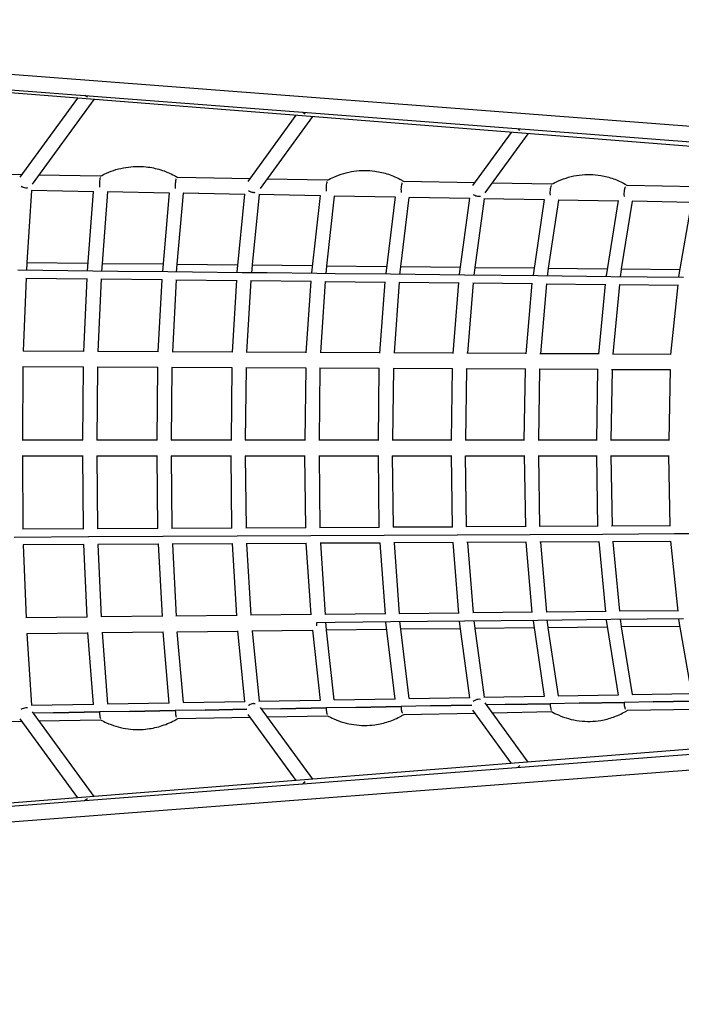
# Model space of a CAD drawing. Units: millimetres. Extents: x -10132 to 10924, y -8103 to 7518.
# Drawn here: x -3122 to -2233, y -747 to 575 of the extents above; entities that cross this region are included whole.
import ezdxf

# ---------------------------------------------------------------- set-up
doc = ezdxf.new("R2010")
doc.units = ezdxf.units.MM
doc.header["$LTSCALE"] = 20
doc.linetypes.add('HIDDEN', pattern=[9.525, 6.35, -3.175])
doc.layers.add('2d', color=230, linetype='Continuous')
doc.layers.add('CSA-No-EncroachmentZone_Hatch', color=20, linetype='HIDDEN')

msp = doc.modelspace()

# ---------------------------------------------------------------- hatches: boundary and pattern name
at = {"layer": 'CSA-No-EncroachmentZone_Hatch'}
h = msp.add_hatch(dxfattribs=at)
h.set_pattern_fill('ANSI31', color=256, scale=100)
h.set_pattern_definition([(307.875, (-5250.7, -6236.8), (250.6193, 194.926), [])])
edge = h.paths.add_edge_path()
edge.add_line((5105.2, 5612.1), (4675.5, 5665.2))
edge.add_arc((4454, 3739.2), 1938.7, 83.4377, 99.453)
edge.add_line((4135.6, 5651.5), (4368.9, 7517.8))
edge.add_line((4368.9, 7517.8), (5898.7, 7326.6))
edge.add_line((5898.7, 7326.6), (5665.5, 5461.3))
edge.add_arc((4890.1, 3696.6), 1927.5, 66.2783, 83.5921)
edge = h.paths.add_edge_path()
edge.add_arc((-5566.4, -4434.4), 1830, 262.8216, 279.9342, ccw=False)
edge.add_line((-5795.1, -6250), (-6219.8, -6196.5))
edge.add_arc((-6030.8, -4376.3), 1830, 245.8157, 264.0728, ccw=False)
edge.add_line((-6780.5, -6045.7), (-7013.7, -7911.5))
edge.add_line((-7013.7, -7911.5), (-5483.9, -8102.7))
edge.add_line((-5483.9, -8102.7), (-5250.7, -6236.8))

# ---------------------------------------------------------------- linework, layer by layer
at = {"layer": '2d'}
for p, q in [((-3329.9, 516.6), (-1087.5, 345.4)), ((-3331.5, 495.7), (-1087.8, 324.4)), ((-818.1, 293.4), (-3322.2, 491.6)), ((-3121, 363.4), (-3043.7, 469.6)), ((-3104.3, 354), (-3021.5, 467.8)), ((-3030.4, 470.6), (-3034.3, 473)), ((-2741.4, 450.6), (-2738.5, 448.2)), ((-2750.7, 446.4), (-2815.3, 357.7)), ((-2728.5, 444.6), (-2798.8, 348)), ((-2513.2, 352), (-2461.3, 423.5)), ((-2450.1, 426.2), (-2452.2, 428.5)), ((-2496.8, 342.2), (-2439.1, 421.7)), ((-3118.6, 366.6), (-3216.1, 368.4)), ((-3013.1, 364.8), (-3095.4, 366.2)), ((-2812.8, 361.2), (-2909.2, 362.9)), ((-2708.4, 359.3), (-2789.6, 360.7)), ((-2510.4, 355.8), (-2605.7, 357.5)), ((-3105.7, 345.4), (-3112, 248.8)), ((-3022.6, 343.9), (-3105.9, 345.4)), ((-3022.6, 343.9), (-3105.9, 345.4)), ((-3030.6, 237.9), (-3022.6, 344.1)), ((-3003.6, 343.6), (-3010.8, 247.7)), ((-2920.8, 342.1), (-3003.8, 343.6)), ((-2920.8, 342.1), (-3003.8, 343.6)), ((-2407.3, 353.9), (-2487.3, 355.3)), ((-2212.1, 350.4), (-2305.9, 352.1)), ((-2920.7, 342.4), (-2929.9, 236.9)), ((-2910, 246.7), (-2901.7, 341.8)), ((-2819.3, 340.3), (-2902, 341.8)), ((-2819.3, 340.3), (-2901.9, 341.8)), ((-2829.6, 235.9), (-2819.3, 340.6)), ((-2800.2, 339.9), (-2809.6, 245.6)), ((-2718.2, 338.5), (-2800.5, 339.9)), ((-2718.2, 338.5), (-2800.5, 339.9)), ((-2718.2, 338.8), (-2729.7, 234.9)), ((-2699.2, 338.1), (-2709.5, 244.5)), ((-2617.6, 336.7), (-2699.4, 338.1)), ((-2617.6, 336.7), (-2699.4, 338.1)), ((-2617.5, 337.1), (-2630.2, 233.9)), ((-2609.9, 243.4), (-2598.5, 336.3)), ((-2517.3, 334.9), (-2598.8, 336.3)), ((-2517.3, 334.9), (-2598.8, 336.3)), ((-2531.1, 233), (-2517.3, 335.3)), ((-2498.2, 334.5), (-2510.6, 242.3)), ((-2417.5, 333.1), (-2498.5, 334.5)), ((-2417.5, 333.1), (-2498.5, 334.5)), ((-2417.5, 333.6), (-2432.4, 232)), ((-2398.4, 332.7), (-2411.9, 241.3)), ((-2318.2, 331.3), (-2398.7, 332.7)), ((-2318.2, 331.3), (-2398.7, 332.7)), ((-2318.1, 331.9), (-2334.3, 231)), ((-2313.5, 240.2), (-2299, 331)), ((-2219.4, 329.5), (-2299.4, 331)), ((-2219.4, 329.5), (-2299.4, 331)), ((-2236.6, 230.1), (-2219.3, 330.2)), ((-3090.5, 238.1), (-3124.2, 238.4)), ((-3112, 248.6), (-3112.6, 238.3)), ((-3112.2, 248.8), (-3029.9, 248)), ((-3023.4, 237.4), (-3090.5, 238.1)), ((-3030.6, 237.4), (-3030.6, 237.9)), ((-3030.6, 237.9), (-3030.6, 237.9)), ((-3010.8, 247.5), (-3011.6, 237.2)), ((-3011.1, 247.7), (-2929.1, 246.9)), ((-2910.9, 236.1), (-2910.1, 246.3)), ((-2910.4, 246.7), (-2828.7, 245.8)), ((-2809.6, 245.2), (-2810.6, 235)), ((-2810, 245.6), (-2728.6, 244.7)), ((-2709.6, 244.1), (-2710.7, 234)), ((-2710, 244.5), (-2629, 243.6)), ((-2611.2, 232.9), (-2609.9, 242.9)), ((-2610.4, 243.4), (-2529.8, 242.5)), ((-2510.7, 241.8), (-2512.1, 231.8)), ((-2511.2, 242.3), (-2431, 241.5)), ((-2411.9, 240.7), (-2413.4, 230.7)), ((-2412.5, 241.3), (-2332.8, 240.4)), ((-2315.2, 229.7), (-2313.7, 239.5)), ((-2314.3, 240.2), (-2235, 239.3)), ((-3113.1, 227.9), (-3116.9, 130)), ((-3113.3, 227.9), (-3031.1, 227)), ((-3035.6, 129.4), (-3031.1, 227.2)), ((-2989.8, 237), (-3023.4, 237.4)), ((-3012.1, 226.8), (-3016.6, 129.5)), ((-3012.3, 226.8), (-2930.5, 225.9)), ((-2922.9, 236.3), (-2989.8, 237)), ((-2935.6, 128.9), (-2930.5, 226.1)), ((-2930, 236.3), (-2929.9, 236.9)), ((-2889.4, 235.9), (-2922.9, 236.3)), ((-2911.5, 225.7), (-2916.6, 129)), ((-2911.8, 225.7), (-2830.3, 224.8)), ((-2822.7, 235.2), (-2889.4, 235.9)), ((-2836, 128.4), (-2830.3, 225.1)), ((-2829.7, 235.3), (-2829.6, 235.9)), ((-2829.6, 235.9), (-2829.6, 235.9)), ((-2789.4, 234.8), (-2822.7, 235.2)), ((-2722.9, 234.1), (-2789.4, 234.8)), ((-2729.7, 234.2), (-2729.7, 234.9)), ((-2729.7, 234.9), (-2729.7, 234.9)), ((-2698, 233.8), (-2722.9, 234.1)), ((-2623.6, 233), (-2698, 233.8)), ((-2630.2, 233.1), (-2630.2, 233.9)), ((-2524.6, 231.9), (-2623.6, 233)), ((-2531.2, 232), (-2531.1, 233)), ((-2426.1, 230.9), (-2524.6, 231.9)), ((-2432.5, 230.9), (-2432.4, 232)), ((-2432.4, 232), (-2432.4, 232)), ((-2328.1, 229.8), (-2426.1, 230.9)), ((-2334.4, 229.9), (-2334.3, 231)), ((-2230.6, 228.8), (-2328.1, 229.8)), ((-2236.7, 228.8), (-2236.6, 230.1)), ((-2236.6, 230.1), (-2236.6, 230.1)), ((-2811.3, 224.6), (-2817, 128.5)), ((-2811.5, 224.6), (-2730.4, 223.7)), ((-2736.8, 127.8), (-2730.4, 224)), ((-2711.4, 223.5), (-2717.8, 128)), ((-2711.7, 223.5), (-2631, 222.6)), ((-2638, 127.3), (-2631, 223)), ((-2612, 222.4), (-2618.9, 127.5)), ((-2612.3, 222.4), (-2532, 221.6)), ((-2539.6, 126.8), (-2532, 222)), ((-2513, 221.4), (-2520.6, 127)), ((-2513.3, 221.4), (-2433.4, 220.5)), ((-2441.7, 126.3), (-2433.4, 221)), ((-2414.4, 220.3), (-2422.6, 126.5)), ((-2414.8, 220.3), (-2335.4, 219.4)), ((-2344.3, 125.7), (-2335.3, 220)), ((-2316.3, 219.2), (-2325.2, 126)), ((-2316.7, 219.2), (-2237.8, 218.4)), ((-2247.3, 125.2), (-2237.7, 219)), ((-3035.6, 129.6), (-3117.1, 130)), ((-2935.6, 129.1), (-3016.8, 129.5)), ((-2836, 128.6), (-2916.9, 129)), ((-2736.8, 128.1), (-2817.4, 128.5)), ((-2638, 127.6), (-2718.2, 128)), ((-2539.6, 127.1), (-2619.4, 127.5)), ((-2441.7, 126.6), (-2521.1, 127)), ((-2344.3, 126.1), (-2423.2, 126.5)), ((-2247.3, 125.6), (-2325.8, 126)), ((-3117.4, 109), (-3118, 10.5)), ((-3036.1, 108.6), (-3117.6, 109)), ((-3036.9, 10.3), (-3036.1, 108.8)), ((-3017.1, 108.5), (-3017.9, 10.5)), ((-2936.2, 108.1), (-3017.4, 108.5)), ((-2937.1, 10.3), (-2936.2, 108.3)), ((-2917.2, 108), (-2918.1, 10.5)), ((-2836.7, 107.6), (-2917.5, 108)), ((-2836.7, 107.8), (-2837.7, 10.2)), ((-2817.7, 107.5), (-2818.7, 10.5)), ((-2737.6, 107.1), (-2818, 107.5)), ((-2737.6, 107.4), (-2738.7, 10.2)), ((-2718.6, 107), (-2719.7, 10.5)), ((-2638.9, 106.6), (-2718.9, 107)), ((-2640.1, 10.2), (-2638.9, 106.9)), ((-2619.9, 106.5), (-2621.1, 10.5)), ((-2540.6, 106.1), (-2620.3, 106.5)), ((-2541.9, 10.1), (-2540.6, 106.4)), ((-2521.6, 106), (-2522.9, 10.5)), ((-2442.7, 105.6), (-2522, 106)), ((-2444.2, 10.1), (-2442.7, 106)), ((-2423.7, 105.5), (-2425.1, 10.5)), ((-2345.4, 105.1), (-2424.2, 105.5)), ((-2346.9, 10.1), (-2345.4, 105.5)), ((-2326.4, 105), (-2327.9, 10.5)), ((-2248.5, 104.6), (-2326.9, 105)), ((-2248.5, 105.1), (-2250.1, 10)), ((-3036.9, 10.5), (-3118.2, 10.5)), ((-2937.1, 10.5), (-3018.1, 10.5)), ((-2837.7, 10.5), (-2918.4, 10.5)), ((-2738.7, 10.5), (-2819, 10.5)), ((-2640.1, 10.5), (-2720, 10.5)), ((-2541.9, 10.5), (-2621.5, 10.5)), ((-2444.1, 10.5), (-2523.3, 10.5)), ((-2346.9, 10.5), (-2425.6, 10.5)), ((-2250.1, 10.5), (-2328.4, 10.5)), ((-3118.2, -10.5), (-3036.9, -10.5)), ((-3118, -10.5), (-3117.4, -109)), ((-3036.1, -108.8), (-3036.9, -10.3)), ((-3018.1, -10.5), (-2937.1, -10.5)), ((-3017.9, -10.5), (-3017.1, -108.5)), ((-2936.2, -108.3), (-2937.1, -10.3)), ((-2918.4, -10.5), (-2837.7, -10.5)), ((-2918.1, -10.5), (-2917.2, -108)), ((-2836.7, -107.8), (-2837.7, -10.2)), ((-2819, -10.5), (-2738.7, -10.5)), ((-2818.7, -10.5), (-2817.7, -107.5)), ((-2737.6, -107.4), (-2738.7, -10.2)), ((-2720, -10.5), (-2640.1, -10.5)), ((-2719.7, -10.5), (-2718.6, -107)), ((-2638.9, -106.9), (-2640.1, -10.2)), ((-2621.5, -10.5), (-2541.9, -10.5)), ((-2619.9, -106.5), (-2621.1, -10.5)), ((-2540.6, -106.4), (-2541.9, -10.1)), ((-2523.3, -10.5), (-2444.1, -10.5)), ((-2521.6, -106), (-2522.9, -10.5)), ((-2444.2, -10.1), (-2442.7, -106)), ((-2425.6, -10.5), (-2346.9, -10.5)), ((-2425.1, -10.5), (-2423.7, -105.5)), ((-2345.4, -105.5), (-2346.9, -10.1)), ((-2328.4, -10.5), (-2250.1, -10.5)), ((-2327.9, -10.5), (-2326.4, -105)), ((-2248.5, -105.1), (-2250.1, -10)), ((-2442.7, -105.6), (-2522, -106)), ((-2345.4, -105.1), (-2424.2, -105.5)), ((-2248.5, -104.6), (-2326.9, -105)), ((-3036.1, -108.6), (-3117.6, -109)), ((-3028.9, -119), (-2929.2, -118.5)), ((-2936.2, -108.1), (-3017.4, -108.5)), ((-2929.1, -118.5), (-2829.8, -118)), ((-2836.7, -107.6), (-2917.5, -108)), ((-2829.8, -118), (-2730.8, -117.5)), ((-2737.6, -107.1), (-2818, -107.5)), ((-2730.8, -117.5), (-2632.3, -117)), ((-2638.9, -106.6), (-2718.9, -107)), ((-2632.2, -117), (-2534.1, -116.5)), ((-2540.6, -106.1), (-2620.3, -106.5)), ((-2534, -116.5), (-2436.4, -116)), ((-2436.3, -116), (-2339.2, -115.5)), ((-2339.1, -115.5), (-2242.5, -115)), ((-2242.4, -115), (-2146.3, -114.6)), ((-3129, -119.6), (-3029, -119)), ((-3035.6, -129.6), (-3117.1, -130)), ((-3116.9, -130), (-3113.1, -227.9)), ((-3031.1, -227.2), (-3035.6, -129.4)), ((-2935.6, -129.1), (-3016.9, -129.5)), ((-3016.6, -129.5), (-3012.1, -226.8)), ((-2935.6, -128.9), (-2930.5, -226.2)), ((-2836, -128.6), (-2916.9, -129)), ((-2916.6, -129), (-2911.5, -225.7)), ((-2830.3, -225.1), (-2836, -128.4)), ((-2736.8, -128.1), (-2817.4, -128.5)), ((-2817, -128.5), (-2811.3, -224.6)), ((-2730.4, -224.1), (-2736.8, -127.8)), ((-2638, -127.6), (-2718.2, -128)), ((-2717.8, -128), (-2711.4, -223.5)), ((-2638, -127.3), (-2631, -223)), ((-2539.6, -127.1), (-2619.4, -127.5)), ((-2618.9, -127.5), (-2612, -222.4)), ((-2532, -222), (-2539.6, -126.8)), ((-2441.7, -126.6), (-2521.1, -127)), ((-2520.6, -127), (-2513, -221.4)), ((-2433.4, -221), (-2441.7, -126.3)), ((-2344.3, -126.1), (-2423.2, -126.5)), ((-2422.6, -126.5), (-2414.4, -220.3)), ((-2344.3, -125.7), (-2335.3, -220)), ((-2247.3, -125.6), (-2325.8, -126)), ((-2325.2, -126), (-2316.3, -219.2)), ((-2237.7, -219), (-2247.3, -125.2)), ((-2730.4, -223.7), (-2811.5, -224.6)), ((-2631, -222.7), (-2711.7, -223.5)), ((-2532, -221.6), (-2612.3, -222.5)), ((-2433.4, -220.5), (-2513.3, -221.4)), ((-2335.4, -219.4), (-2414.8, -220.3)), ((-2237.8, -218.4), (-2316.7, -219.2)), ((-3031.1, -227), (-3113.3, -227.9)), ((-2930.5, -225.9), (-3012.3, -226.8)), ((-2930, -236.4), (-2930, -236.4)), ((-2830.3, -224.8), (-2911.8, -225.7)), ((-2722.9, -234.1), (-2698.1, -233.9)), ((-2722.9, -234.1), (-2722.9, -234.1)), ((-2709.6, -244.1), (-2710.7, -234)), ((-2698.1, -233.9), (-2623.6, -233)), ((-2630.2, -233.1), (-2630.2, -234)), ((-2630.2, -234), (-2630.2, -234)), ((-2617.5, -337.1), (-2630.2, -234)), ((-2623.6, -233), (-2524.6, -232)), ((-2609.9, -243), (-2611.2, -232.9)), ((-2531.1, -233), (-2531.2, -232)), ((-2517.3, -335.4), (-2531.1, -233)), ((-2524.6, -232), (-2426.1, -230.9)), ((-2512.1, -231.8), (-2510.7, -241.8)), ((-2432.4, -232), (-2432.5, -231)), ((-2432.4, -232), (-2432.4, -232)), ((-2432.4, -232), (-2417.5, -333.6)), ((-2426.1, -230.9), (-2328.1, -229.8)), ((-2411.9, -240.7), (-2413.4, -230.8)), ((-2334.4, -229.9), (-2334.3, -231)), ((-2334.3, -231), (-2334.3, -231)), ((-2334.3, -231), (-2318.1, -331.9)), ((-2328.1, -229.8), (-2230.6, -228.8)), ((-2313.7, -239.5), (-2315.2, -229.7)), ((-2236.6, -230.1), (-2236.7, -228.8)), ((-2219.3, -330.2), (-2236.6, -230.1)), ((-2236.6, -230.1), (-2236.6, -230.1)), ((-3112.2, -248.9), (-3029.9, -248)), ((-3112, -248.9), (-3105.7, -345.4)), ((-3022.6, -344.2), (-3029.9, -247.8)), ((-3011.1, -247.8), (-2929.1, -246.9)), ((-3010.8, -247.8), (-3003.6, -343.6)), ((-2920.7, -342.4), (-2929.1, -246.7)), ((-2910.4, -246.7), (-2828.7, -245.8)), ((-2901.7, -341.8), (-2910, -246.7)), ((-2819.3, -340.6), (-2828.7, -245.6)), ((-2810, -245.6), (-2728.6, -244.7)), ((-2809.6, -245.6), (-2800.2, -340)), ((-2728.6, -244.5), (-2718.2, -338.9)), ((-2629, -243.6), (-2710, -244.5)), ((-2699.2, -338.2), (-2709.5, -244.5)), ((-2529.8, -242.6), (-2610.4, -243.4)), ((-2598.5, -336.3), (-2609.9, -243.4)), ((-2431, -241.5), (-2511.2, -242.4)), ((-2510.6, -242.4), (-2498.2, -334.6)), ((-2332.8, -240.4), (-2412.5, -241.3)), ((-2398.4, -332.8), (-2411.9, -241.3)), ((-2235, -239.4), (-2314.3, -240.2)), ((-2299, -331), (-2313.5, -240.2)), ((-818.1, -293.4), (-3322.2, -491.6)), ((-3321.1, -494.9), (-824.4, -304.3)), ((-3318.9, -515.8), (-824.2, -325.3)), ((-2299.4, -331), (-2219.4, -329.6)), ((-3003.8, -343.6), (-2920.8, -342.1)), ((-2901.9, -341.8), (-2819.3, -340.3)), ((-2800.5, -340), (-2718.2, -338.5)), ((-2699.4, -338.2), (-2617.6, -336.7)), ((-2598.8, -336.4), (-2517.3, -334.9)), ((-2498.5, -334.6), (-2417.5, -333.1)), ((-2439.1, -421.7), (-2496.8, -342.2)), ((-2409.5, -343.4), (-2469.9, -344.5)), ((-2469.9, -344.5), (-2409.5, -343.4)), ((-2416, -343.5), (-2416, -343.5)), ((-2370.3, -342.7), (-2409.5, -343.4)), ((-2370.3, -342.7), (-2409.5, -343.4)), ((-2398.7, -332.8), (-2318.2, -331.3)), ((-2310.2, -341.6), (-2370.3, -342.7)), ((-2370.3, -342.7), (-2310.2, -341.6)), ((-2271.2, -340.9), (-2310.2, -341.6)), ((-2271.2, -340.9), (-2310.2, -341.6)), ((-2216.6, -339.9), (-2271.2, -340.9)), ((-2271.2, -340.9), (-2216.6, -339.9)), ((-3105.9, -345.4), (-3022.6, -343.9)), ((-3021.5, -467.8), (-3104.3, -354)), ((-3076, -355.4), (-3103, -355.9)), ((-3076, -355.4), (-3103, -355.9)), ((-3014.5, -354.3), (-3076, -355.4)), ((-3076, -355.4), (-3014.5, -354.3)), ((-3021.8, -354.4), (-3021.8, -354.4)), ((-2974.1, -353.5), (-3014.5, -354.3)), ((-2974.1, -353.5), (-3014.5, -354.3)), ((-2912.7, -352.4), (-2974.1, -353.5)), ((-2974.1, -353.5), (-2912.7, -352.4)), ((-2872.4, -351.7), (-2912.7, -352.4)), ((-2872.4, -351.7), (-2912.7, -352.4)), ((-2816.8, -350.7), (-2872.4, -351.7)), ((-2872.4, -351.7), (-2816.8, -350.7)), ((-2818.3, -350.7), (-2818.3, -350.7)), ((-2798.8, -348.1), (-2728.5, -444.6)), ((-2771.2, -349.9), (-2797.2, -350.4)), ((-2771.2, -349.9), (-2797.2, -350.4)), ((-2710.2, -348.8), (-2771.2, -349.9)), ((-2771.2, -349.9), (-2710.2, -348.8)), ((-2717.1, -348.9), (-2717.1, -348.9)), ((-2670.3, -348.1), (-2710.2, -348.8)), ((-2670.3, -348.1), (-2710.2, -348.8)), ((-2609.5, -347), (-2670.3, -348.1)), ((-2670.3, -348.1), (-2609.5, -347)), ((-2569.9, -346.3), (-2609.5, -347)), ((-2569.9, -346.3), (-2609.5, -347)), ((-2605.7, -357.5), (-2510.4, -355.8)), ((-2514.7, -345.3), (-2569.9, -346.3)), ((-2569.9, -346.3), (-2514.7, -345.3)), ((-2515.9, -345.3), (-2515.9, -345.3)), ((-2461.3, -423.5), (-2513.2, -352)), ((-2469.9, -344.5), (-2494.8, -344.9)), ((-2469.9, -344.5), (-2494.8, -344.9)), ((-2487.3, -355.4), (-2407.3, -353.9)), ((-2305.9, -352.1), (-2212.1, -350.4)), ((-3216.1, -368.4), (-3118.6, -366.7)), ((-3043.7, -469.6), (-3121, -363.4)), ((-3095.4, -366.3), (-3013.1, -364.8)), ((-2909.2, -362.9), (-2812.8, -361.2)), ((-2815.3, -357.7), (-2750.7, -446.4)), ((-2789.6, -360.8), (-2708.4, -359.3)), ((-2452.3, -428.6), (-2450, -426.1)), ((-2738.5, -448.2), (-2741.5, -450.7)), ((-3034.4, -473), (-3030.4, -470.6))]:
    msp.add_line(p, q, dxfattribs=at)
for centre, major_axis, ratio, start_param, end_param in [((-3114.6, 356.1), (-9.11, 3.29), 0.717181, 1.253927, 1.301319), ((-3012.3, 354.2), (4.97, -8.09), 0.180947, -1.755054, -1.755001), ((-2808.7, 350.6), (-9.01, 3.43), 0.753565, 1.201791, 1.916069), ((-2707.5, 348.8), (5, -8.08), 0.211122, -1.799228, -1.799165), ((-2406.4, 343.4), (5.04, -8.06), 0.239696, -1.846511, -1.846436), ((-2808.5, 347.7), (7.3, -1.56), 0.609375, -1.389821, -1.308652), ((-2808.7, 350.6), (-9.01, 3.43), 0.753565, -4.303388, -4.062567), ((-2506.4, 345.2), (-8.92, 3.57), 0.791318, 1.148295, 1.293288), ((-2920.5, 236.3), (-9.48, 0.66), 0.004336, -0.000075, 0.000075), ((-2620.7, 233), (-9.46, 0.93), 0.004415, -0.000108, 0.000108), ((-2521.6, 231.9), (-9.45, 1.02), 0.004374, -0.000117, 0.000117), ((-2324.8, 229.8), (-9.43, 1.2), 0.004185, -0.000133, 0.000133), ((-2521.6, -232), (9.45, 1.02), 0.004391, 3.141475, 3.14171), ((-2808.7, -350.6), (-9.01, -3.44), 0.753599, -1.916127, -1.297668), ((-2808.5, -347.7), (-7.3, -1.56), 0.609395, -1.832963, -1.751781), ((-2506.4, -345.2), (-8.92, -3.57), 0.791349, -1.878049, -1.148325), ((-2506.4, -345.2), (-8.92, -3.57), 0.791349, -2.233287, -1.878049), ((-2406.4, -343.4), (-0.2, 10.5), 0.29646, 1.565331, 2.580449), ((-2307, -341.6), (9.38, 1.5), 0.005187, -1.489003, -1.488306), ((-3114.6, -356.1), (-9.11, -3.29), 0.717218, -1.954013, -1.253943), ((-3114.6, -356.1), (-9.11, -3.29), 0.717218, -2.208768, -1.954013), ((-2910.3, -352.4), (9.46, 0.83), 0.00537, -1.426492, -1.425016), ((-2606.7, -347), (9.43, 1.16), 0.005472, -1.465803, -1.46484), ((-2506.4, -345.2), (-8.92, -3.57), 0.791349, -0.454189, -0.454006)]:
    msp.add_ellipse(centre, major_axis=major_axis, ratio=ratio, start_param=start_param, end_param=end_param, dxfattribs=at)
at = {"layer": '2d', "extrusion": (0, 0, -1)}
for centre, major_axis, ratio, start_param, end_param in [((-3114.6, 356.1), (9.11, -3.29), 0.717181, -5.09555, -4.442912), ((-3114.6, 356.1), (9.11, -3.29), 0.717181, 0.932929, 1.187635), ((-2506.4, 345.2), (8.92, -3.57), 0.791318, -5.019581, -4.43488), ((-2506.4, 345.2), (8.92, -3.57), 0.791318, 0.908398, 1.263604), ((-2720.2, -234.1), (-0.1, 10.5), 0.256875, -2.043839, -1.568011), ((-2808.7, -350.6), (9.01, 3.44), 0.753599, -1.161728, -0.920876), ((-2307, -341.6), (5.39, -7.82), 0.286994, -1.390388, -1.390281), ((-2910.3, -352.4), (5.28, -7.9), 0.200288, -1.448362, -1.448244), ((-2808.7, -350.6), (9.01, 3.44), 0.753599, -2.689154, -2.688963), ((-2808.7, -350.6), (9.01, 3.44), 0.753599, -1.939779, -1.843924), ((-2606.7, -347), (5.33, -7.86), 0.243558, -1.419985, -1.419872)]:
    msp.add_ellipse(centre, major_axis=major_axis, ratio=ratio, start_param=start_param, end_param=end_param, dxfattribs=at)
at = {"layer": '2d'}
for points, knots in [([(-3013.2, 364.7), (-3010.6, 366.2), (-3007.9, 367.5), (-3001, 370.6), (-2996.7, 372.2), (-2988, 374.8), (-2983.5, 375.8), (-2974.6, 377.2), (-2970, 377.7), (-2961, 377.9), (-2956.4, 377.7), (-2951.9, 377.3)], [5.7864037, 5.7864037, 5.7864037, 5.7864037, 5.870779, 5.870779, 5.9992935, 5.9992935, 6.1278081, 6.1278081, 6.2563227, 6.2563227, 6.3848372, 6.3848372, 6.3848372, 6.3848372]), ([(-2951.9, 377.3), (-2948.6, 376.9), (-2945.2, 376.4), (-2938.7, 375.1), (-2935.4, 374.2), (-2929, 372.3), (-2925.9, 371.1), (-2919.7, 368.5), (-2916.6, 367.1), (-2912.1, 364.7), (-2910.6, 363.8), (-2909.1, 362.9)], [0.1016519, 0.1016519, 0.1016519, 0.1016519, 0.1964853, 0.1964853, 0.2913186, 0.2913186, 0.386152, 0.386152, 0.4809854, 0.4809854, 0.530563, 0.530563, 0.530563, 0.530563]), ([(-2708.5, 359.2), (-2705.7, 360.8), (-2702.9, 362.2), (-2695.6, 365.4), (-2691.2, 367.1), (-2682.1, 369.7), (-2677.5, 370.7), (-2668.2, 372), (-2663.5, 372.4), (-2654.1, 372.4), (-2649.3, 372.1), (-2644.7, 371.4)], [5.7861906, 5.7861906, 5.7861906, 5.7861906, 5.8764516, 5.8764516, 6.0108279, 6.0108279, 6.1452041, 6.1452041, 6.2795804, 6.2795804, 6.4139567, 6.4139567, 6.4139567, 6.4139567]), ([(-2644.7, 371.4), (-2641.6, 371), (-2638.5, 370.5), (-2632.5, 369.1), (-2629.5, 368.2), (-2623.6, 366.2), (-2620.6, 365.1), (-2614.9, 362.6), (-2612.1, 361.2), (-2608.1, 359), (-2606.8, 358.2), (-2605.5, 357.5)], [0.1307714, 0.1307714, 0.1307714, 0.1307714, 0.2197431, 0.2197431, 0.3087147, 0.3087147, 0.3976863, 0.3976863, 0.486658, 0.486658, 0.5298365, 0.5298365, 0.5298365, 0.5298365]), ([(-3013.4, 363.1), (-3013.5, 362.7), (-3013.7, 362.2), (-3013.8, 361.7), (-3014, 360.7), (-3014.2, 359.6), (-3014.4, 358.3), (-3014.5, 357.1), (-3014.6, 355.7), (-3014.6, 354.3), (-3014.7, 352.9), (-3014.6, 351.6), (-3014.5, 350.3), (-3014.5, 350.2), (-3014.5, 350.1), (-3014.5, 350)], [5.998693, 5.998693, 5.998693, 5.998693, 8.299432, 8.299432, 8.299432, 12.449148, 12.449148, 12.449148, 16.598863, 16.598863, 16.598863, 20.748579, 20.748579, 20.748579, 21.092561, 21.092561, 21.092561, 21.092561]), ([(-2911.6, 361.2), (-2911.7, 360.8), (-2911.8, 360.4), (-2912, 359.9), (-2912.2, 358.9), (-2912.4, 357.8), (-2912.6, 356.5), (-2912.7, 355.2), (-2912.8, 353.9), (-2912.8, 352.5), (-2912.9, 351.1), (-2912.8, 349.7), (-2912.7, 348.5), (-2912.7, 348.4), (-2912.7, 348.3), (-2912.7, 348.2)], [6.258292, 6.258292, 6.258292, 6.258292, 8.299432, 8.299432, 8.299432, 12.449148, 12.449148, 12.449148, 16.598863, 16.598863, 16.598863, 20.748579, 20.748579, 20.748579, 21.057143, 21.057143, 21.057143, 21.057143]), ([(-2708.8, 357.7), (-2709, 357.3), (-2709.2, 356.8), (-2709.4, 356.3), (-2709.7, 355.3), (-2709.9, 354.1), (-2710.1, 352.9), (-2710.2, 351.6), (-2710.3, 350.2), (-2710.3, 348.9), (-2710.4, 347.5), (-2710.3, 346.1), (-2710.2, 344.8), (-2710.2, 344.8), (-2710.2, 344.7), (-2710.2, 344.6)], [5.869592, 5.869592, 5.869592, 5.869592, 8.299432, 8.299432, 8.299432, 12.449148, 12.449148, 12.449148, 16.598863, 16.598863, 16.598863, 20.748579, 20.748579, 20.748579, 20.977658, 20.977658, 20.977658, 20.977658]), ([(-2407.5, 353.8), (-2404.5, 355.5), (-2401.5, 357), (-2393.9, 360.3), (-2389.3, 362), (-2379.9, 364.6), (-2375.1, 365.6), (-2365.5, 366.8), (-2360.6, 367.1), (-2350.9, 366.9), (-2346.1, 366.4), (-2341.3, 365.6)], [5.78594, 5.78594, 5.78594, 5.78594, 5.8821061, 5.8821061, 6.0223547, 6.0223547, 6.1626032, 6.1626032, 6.3028517, 6.3028517, 6.4431003, 6.4431003, 6.4431003, 6.4431003]), ([(-2341.3, 365.6), (-2338.4, 365.1), (-2335.6, 364.5), (-2330.1, 363.1), (-2327.3, 362.2), (-2321.9, 360.3), (-2319.2, 359.2), (-2314, 356.8), (-2311.4, 355.5), (-2307.8, 353.4), (-2306.7, 352.8), (-2305.6, 352.1)], [0.1599149, 0.1599149, 0.1599149, 0.1599149, 0.2430143, 0.2430143, 0.3261137, 0.3261137, 0.4092131, 0.4092131, 0.4923125, 0.4923125, 0.5289379, 0.5289379, 0.5289379, 0.5289379]), ([(-2608.2, 355.8), (-2608.4, 355.4), (-2608.5, 355), (-2608.7, 354.5), (-2609, 353.5), (-2609.2, 352.3), (-2609.4, 351.1), (-2609.6, 349.8), (-2609.7, 348.4), (-2609.7, 347.1), (-2609.7, 345.7), (-2609.7, 344.3), (-2609.5, 343), (-2609.5, 343), (-2609.5, 342.9), (-2609.5, 342.9)], [6.124351, 6.124351, 6.124351, 6.124351, 8.299432, 8.299432, 8.299432, 12.449148, 12.449148, 12.449148, 16.598863, 16.598863, 16.598863, 20.748579, 20.748579, 20.748579, 20.93351, 20.93351, 20.93351, 20.93351]), ([(-2407.9, 352.4), (-2408.2, 352), (-2408.4, 351.5), (-2408.6, 350.9), (-2408.9, 349.9), (-2409.2, 348.7), (-2409.4, 347.5), (-2409.5, 346.2), (-2409.7, 344.8), (-2409.7, 343.5), (-2409.7, 342.2), (-2409.7, 340.9), (-2409.5, 339.7), (-2409.5, 339.6), (-2409.5, 339.5), (-2409.5, 339.4), (-2409.5, 339.4), (-2409.5, 339.4), (-2409.5, 339.4)], [5.708227, 5.708227, 5.708227, 5.708227, 8.299432, 8.299432, 8.299432, 12.449148, 12.449148, 12.449148, 16.598863, 16.598863, 16.598863, 20.438535, 20.438535, 20.438535, 20.748579, 20.748579, 20.748579, 20.836202, 20.836202, 20.836202, 20.836202]), ([(-2308.6, 350.5), (-2308.8, 350.1), (-2309, 349.6), (-2309.2, 349.1), (-2309.6, 348.1), (-2309.8, 347), (-2310, 345.7), (-2310.2, 344.4), (-2310.3, 343.1), (-2310.4, 341.7), (-2310.4, 340.4), (-2310.3, 339.2), (-2310.2, 338), (-2310.2, 337.9), (-2310.2, 337.8), (-2310.2, 337.7), (-2310.2, 337.7), (-2310.2, 337.6), (-2310.2, 337.6)], [5.956874, 5.956874, 5.956874, 5.956874, 8.299432, 8.299432, 8.299432, 12.449148, 12.449148, 12.449148, 16.598863, 16.598863, 16.598863, 20.382589, 20.382589, 20.382589, 20.748579, 20.748579, 20.748579, 20.78296, 20.78296, 20.78296, 20.78296]), ([(-2310.2, -341.6), (-2310.2, -342.7), (-2310.1, -343.7), (-2310, -344.7), (-2310, -345), (-2310, -345.3), (-2309.9, -345.7), (-2309.8, -346.6), (-2309.6, -347.5), (-2309.4, -348.3), (-2309.3, -348.6), (-2309.2, -348.8), (-2309.1, -349.1), (-2308.9, -349.7), (-2308.7, -350.2), (-2308.5, -350.7)], [0, 0, 0, 0, 3.107148, 3.107148, 3.107148, 4.142983, 4.142983, 4.142983, 7.249767, 7.249767, 7.249767, 8.285454, 8.285454, 8.285454, 10.951611, 10.951611, 10.951611, 10.951611]), ([(-3014.5, -354.3), (-3014.5, -355.3), (-3014.4, -356.3), (-3014.3, -357.3), (-3014.3, -357.6), (-3014.3, -358), (-3014.2, -358.3), (-3014.1, -359.2), (-3014, -360.1), (-3013.9, -360.9), (-3013.8, -361.2), (-3013.8, -361.4), (-3013.7, -361.7), (-3013.6, -362.2), (-3013.5, -362.6), (-3013.3, -363)], [0, 0, 0, 0, 3.103565, 3.103565, 3.103565, 4.138206, 4.138206, 4.138206, 7.241407, 7.241407, 7.241407, 8.2759, 8.2759, 8.2759, 10.366505, 10.366505, 10.366505, 10.366505]), ([(-2912.7, -352.4), (-2912.7, -353.5), (-2912.6, -354.5), (-2912.5, -355.5), (-2912.5, -355.8), (-2912.5, -356.1), (-2912.4, -356.5), (-2912.3, -357.4), (-2912.2, -358.3), (-2912, -359.1), (-2912, -359.4), (-2911.9, -359.6), (-2911.9, -359.9), (-2911.7, -360.4), (-2911.6, -360.9), (-2911.4, -361.3)], [0, 0, 0, 0, 3.104083, 3.104083, 3.104083, 4.138896, 4.138896, 4.138896, 7.242616, 7.242616, 7.242616, 8.277281, 8.277281, 8.277281, 10.62999, 10.62999, 10.62999, 10.62999]), ([(-2710.2, -348.8), (-2710.2, -349.8), (-2710.1, -350.9), (-2710, -351.9), (-2710, -352.2), (-2710, -352.5), (-2709.9, -352.8), (-2709.8, -353.8), (-2709.7, -354.7), (-2709.5, -355.5), (-2709.4, -355.7), (-2709.4, -356), (-2709.3, -356.2), (-2709.1, -356.8), (-2709, -357.2), (-2708.8, -357.6)], [0, 0, 0, 0, 3.105113, 3.105113, 3.105113, 4.14027, 4.14027, 4.14027, 7.245019, 7.245019, 7.245019, 8.280028, 8.280028, 8.280028, 10.523628, 10.523628, 10.523628, 10.523628]), ([(-2609.5, -347), (-2609.5, -348), (-2609.5, -349.1), (-2609.4, -350.1), (-2609.3, -350.4), (-2609.3, -350.7), (-2609.3, -351), (-2609.1, -352), (-2609, -352.9), (-2608.8, -353.7), (-2608.7, -353.9), (-2608.7, -354.2), (-2608.6, -354.4), (-2608.4, -355), (-2608.2, -355.5), (-2608, -356)], [0, 0, 0, 0, 3.105625, 3.105625, 3.105625, 4.140953, 4.140953, 4.140953, 7.246214, 7.246214, 7.246214, 8.281393, 8.281393, 8.281393, 10.781743, 10.781743, 10.781743, 10.781743]), ([(-2407.5, -353.8), (-2404.5, -355.5), (-2401.5, -357), (-2393.9, -360.4), (-2389.3, -362), (-2379.9, -364.6), (-2375.1, -365.6), (-2365.5, -366.8), (-2360.6, -367.1), (-2350.9, -366.9), (-2346.1, -366.4), (-2341.3, -365.6)], [2.6443597, 2.6443597, 2.6443597, 2.6443597, 2.7405233, 2.7405233, 2.8807694, 2.8807694, 3.0210154, 3.0210154, 3.1612614, 3.1612614, 3.3015075, 3.3015075, 3.3015075, 3.3015075]), ([(-2341.3, -365.6), (-2338.4, -365.1), (-2335.6, -364.5), (-2330.1, -363.1), (-2327.3, -362.2), (-2321.9, -360.3), (-2319.2, -359.2), (-2314, -356.8), (-2311.4, -355.5), (-2307.8, -353.4), (-2306.7, -352.8), (-2305.6, -352.1)], [3.3015075, 3.3015075, 3.3015075, 3.3015075, 3.3846094, 3.3846094, 3.4677113, 3.4677113, 3.5508131, 3.5508131, 3.633915, 3.633915, 3.6705429, 3.6705429, 3.6705429, 3.6705429]), ([(-3013.2, -364.7), (-3010.6, -366.2), (-3007.9, -367.5), (-3001.1, -370.6), (-2996.9, -372.1), (-2988.3, -374.7), (-2983.9, -375.8), (-2975, -377.2), (-2970.5, -377.7), (-2961.5, -378), (-2957, -377.8), (-2952.5, -377.4)], [2.6448241, 2.6448241, 2.6448241, 2.6448241, 2.7280465, 2.7280465, 2.8554091, 2.8554091, 2.9827717, 2.9827717, 3.1101343, 3.1101343, 3.2374969, 3.2374969, 3.2374969, 3.2374969]), ([(-2952.5, -377.4), (-2949.1, -377), (-2945.8, -376.5), (-2939.1, -375.2), (-2935.8, -374.4), (-2929.3, -372.4), (-2926.1, -371.3), (-2919.9, -368.6), (-2916.8, -367.2), (-2912.2, -364.7), (-2910.6, -363.8), (-2909.1, -362.9)], [3.2374969, 3.2374969, 3.2374969, 3.2374969, 3.3334822, 3.3334822, 3.4294675, 3.4294675, 3.5254528, 3.5254528, 3.6214382, 3.6214382, 3.6721746, 3.6721746, 3.6721746, 3.6721746]), ([(-2708.5, -359.3), (-2705.7, -360.8), (-2702.9, -362.2), (-2695.6, -365.5), (-2691.2, -367.1), (-2682.1, -369.7), (-2677.5, -370.7), (-2668.2, -372), (-2663.5, -372.4), (-2654.1, -372.4), (-2649.3, -372.1), (-2644.7, -371.5)], [2.6446104, 2.6446104, 2.6446104, 2.6446104, 2.7348689, 2.7348689, 2.8692427, 2.8692427, 3.0036165, 3.0036165, 3.1379903, 3.1379903, 3.2723641, 3.2723641, 3.2723641, 3.2723641]), ([(-2644.7, -371.5), (-2641.6, -371.1), (-2638.5, -370.5), (-2632.5, -369.1), (-2629.5, -368.2), (-2623.6, -366.3), (-2620.6, -365.2), (-2614.9, -362.7), (-2612.1, -361.3), (-2608.1, -359), (-2606.8, -358.3), (-2605.5, -357.5)], [3.2723641, 3.2723641, 3.2723641, 3.2723641, 3.3613382, 3.3613382, 3.4503124, 3.4503124, 3.5392865, 3.5392865, 3.6282606, 3.6282606, 3.6714416, 3.6714416, 3.6714416, 3.6714416])]:
    msp.add_open_spline(points, degree=3, knots=knots, dxfattribs=at)
for points in [[(-2385.8, -343), (-2385.8, -343), (-2385.8, -343), (-2385.8, -343)], [(-2327.3, -341.9), (-2327.3, -341.9), (-2327.3, -341.9), (-2327.3, -341.9)], [(-2991.3, -353.8), (-2991.3, -353.8), (-2991.3, -353.8), (-2991.3, -353.8)], [(-2931.2, -352.8), (-2931.2, -352.8), (-2931.2, -352.8), (-2931.2, -352.8)], [(-2686.8, -348.4), (-2686.8, -348.4), (-2686.8, -348.4), (-2686.8, -348.4)], [(-2627.3, -347.3), (-2627.3, -347.3), (-2627.3, -347.3), (-2627.3, -347.3)]]:
    msp.add_open_spline(points, degree=3, dxfattribs=at)

doc.saveas('drawing.dxf')
